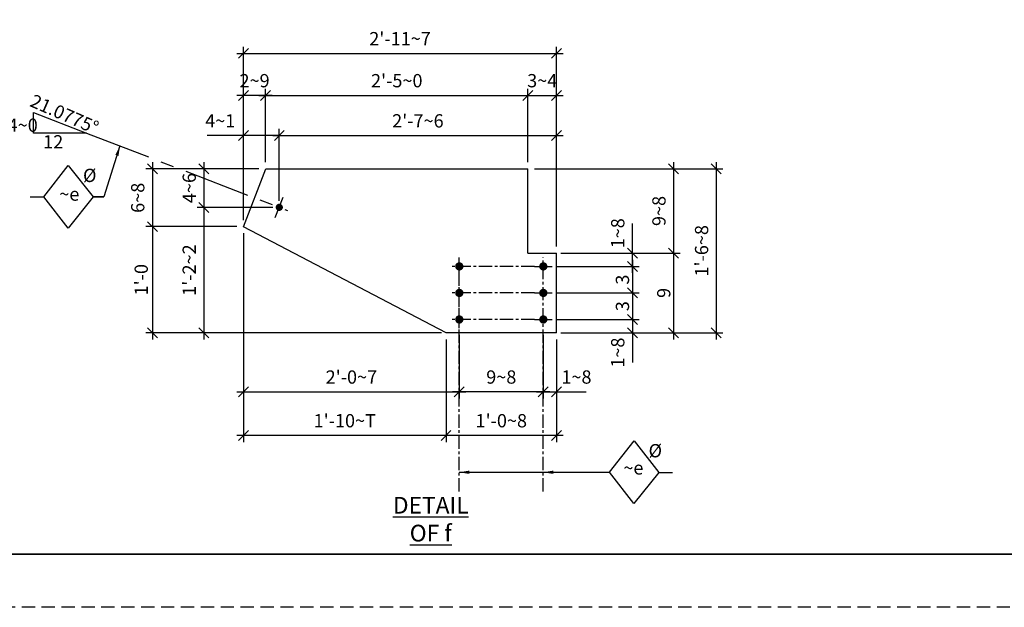
# Model space of a CAD drawing. Units: inches. Extents: x 0 to 432, y 0 to 288.
# Drawn here: x 199 to 310, y 0 to 66 of the extents above; entities that cross this region are included whole.
import ezdxf

# ---------------------------------------------------------------- set-up
doc = ezdxf.new("R2010")
doc.units = ezdxf.units.IN
doc.header["$LTSCALE"] = 6
doc.header["$MEASUREMENT"] = 0
doc.linetypes.add('CENTER', pattern=[2, 1.25, -0.25, 0.25, -0.25])
doc.linetypes.add('HIDDEN', pattern=[0.375, 0.25, -0.125])
for name, color, linetype in [('BORDERLINE', 3, 'Continuous'), ('DIM', 1, 'Continuous'), ('HOLES', 2, 'Continuous'), ('PLATES', 2, 'Continuous'), ('Secondary', 5, 'CENTER'), ('TEXT', 2, 'Continuous'), ('TEXTL', 3, 'Continuous')]:
    doc.layers.add(name, color=color, linetype=linetype)
doc.styles.add('ROMANLES', font='dim.shx', dxfattribs={"width": 0.8, "bigfont": 'dtl-big.shx'})
doc.dimstyles.new('STD12', dxfattribs={"dimscale": 12, "dimtxt": 0.125, "dimasz": 0.09375, "dimexe": 0.0625, "dimexo": 0.0625, "dimgap": 0.03125, "dimtad": 1, "dimdec": 4, "dimzin": 3, "dimdsep": 46, "dimlunit": 4, "dimtxsty": 'ROMANLES', "dimblk": 'OBLIQUE', "dimcen": 0.0625, "dimdle": 0.0625, "dimclrd": 256, "dimclre": 256, "dimclrt": 3, "dimadec": 4, "dimazin": 0, "dimtfac": 0.65, "dimtdec": 4, "dimtmove": 0, "dimatfit": 3, "dimfxl": 0, "dimtolj": 1, "dimtzin": 0, "dimarcsym": 0})

# ---------------------------------------------------------------- blocks, each defined once
blk = doc.blocks.new('_Oblique')
at = {"layer": 'DIM', "color": 0, "lineweight": -2}
blk.add_line((-0.5, -0.5), (0.5, 0.5), dxfattribs=at)
blk = doc.blocks.new('*D3')
at = {"layer": 'Defpoints', "color": 0, "ltscale": 0.2}
for p in [(258.98, 40.04), (267.81, 40.04), (258.48, 38.54)]:
    blk.add_point(p, dxfattribs=at)
at = {"layer": 'DIM', "lineweight": -2, "ltscale": 0.2}
for p, q in [((267.81, 40.04), (267.81, 43.4)), ((259.73, 40.04), (268.56, 40.04)), ((267.81, 37.79), (267.81, 40.04)), ((259.23, 38.54), (268.56, 38.54))]:
    blk.add_line(p, q, dxfattribs=at)
at = {"layer": 'DIM', "lineweight": -2, "ltscale": 0.2, "xscale": 1.125, "yscale": 1.125, "zscale": 1.125}
for p, rotation in [((267.81, 40.04), 90), ((267.81, 38.54), 270)]:
    blk.add_blockref('_Oblique', p, dxfattribs=dict(at, rotation=rotation))
at = {"layer": 'DIM', "color": 3, "ltscale": 0.2, "insert": (266.15, 42.28), "char_height": 1.5, "attachment_point": 5, "rotation": 90, "style": 'ROMANLES'}
blk.add_mtext('\\A1;1~8', dxfattribs=at)
blk = doc.blocks.new('*D4')
at = {"layer": 'Defpoints', "color": 0, "ltscale": 0.2}
for p in [(258.48, 38.54), (258.48, 35.54), (267.81, 35.54)]:
    blk.add_point(p, dxfattribs=at)
at = {"layer": 'DIM', "lineweight": -2, "ltscale": 0.2}
for p, q in [((267.81, 39.29), (267.81, 34.79)), ((259.23, 38.54), (268.56, 38.54)), ((259.23, 35.54), (268.56, 35.54))]:
    blk.add_line(p, q, dxfattribs=at)
at = {"layer": 'DIM', "lineweight": -2, "ltscale": 0.2, "xscale": 1.125, "yscale": 1.125, "zscale": 1.125}
for p, rotation in [((267.81, 38.54), 90), ((267.81, 35.54), 270)]:
    blk.add_blockref('_Oblique', p, dxfattribs=dict(at, rotation=rotation))
at = {"layer": 'DIM', "color": 3, "ltscale": 0.2, "insert": (266.68, 37.04), "char_height": 1.5, "attachment_point": 5, "rotation": 90, "style": 'ROMANLES'}
blk.add_mtext('\\A1;3', dxfattribs=at)
blk = doc.blocks.new('*D5')
at = {"layer": 'Defpoints', "color": 0, "ltscale": 0.2}
for p in [(258.48, 35.54), (258.48, 32.54), (267.81, 32.54)]:
    blk.add_point(p, dxfattribs=at)
at = {"layer": 'DIM', "lineweight": -2, "ltscale": 0.2}
for p, q in [((267.81, 36.29), (267.81, 31.79)), ((259.23, 35.54), (268.56, 35.54)), ((259.23, 32.54), (268.56, 32.54))]:
    blk.add_line(p, q, dxfattribs=at)
at = {"layer": 'DIM', "lineweight": -2, "ltscale": 0.2, "xscale": 1.125, "yscale": 1.125, "zscale": 1.125}
for p, rotation in [((267.81, 35.54), 90), ((267.81, 32.54), 270)]:
    blk.add_blockref('_Oblique', p, dxfattribs=dict(at, rotation=rotation))
at = {"layer": 'DIM', "color": 3, "ltscale": 0.2, "insert": (266.68, 34.04), "char_height": 1.5, "attachment_point": 5, "rotation": 90, "style": 'ROMANLES'}
blk.add_mtext('\\A1;3', dxfattribs=at)
blk = doc.blocks.new('*D6')
at = {"layer": 'Defpoints', "color": 0, "ltscale": 0.2}
for p in [(255.98, 57.86), (226.33, 49.56), (255.98, 49.56)]:
    blk.add_point(p, dxfattribs=at)
at = {"layer": 'DIM', "lineweight": -2, "ltscale": 0.2}
for p, q in [((226.33, 50.31), (226.33, 58.61)), ((255.98, 50.31), (255.98, 58.61)), ((225.58, 57.86), (256.73, 57.86))]:
    blk.add_line(p, q, dxfattribs=at)
at = {"layer": 'DIM', "lineweight": -2, "ltscale": 0.2, "xscale": 1.125, "yscale": 1.125, "zscale": 1.125, "rotation": 180}
blk.add_blockref('_Oblique', (226.33, 57.86), dxfattribs=at)
at = {"layer": 'DIM', "lineweight": -2, "ltscale": 0.2, "xscale": 1.125, "yscale": 1.125, "zscale": 1.125}
blk.add_blockref('_Oblique', (255.98, 57.86), dxfattribs=at)
at = {"layer": 'DIM', "color": 3, "ltscale": 0.2, "insert": (241.16, 59.53), "char_height": 1.5, "attachment_point": 5, "style": 'ROMANLES'}
blk.add_mtext("\\A1;2'-5~0", dxfattribs=at)
blk = doc.blocks.new('*D7')
at = {"layer": 'Defpoints', "color": 0, "ltscale": 0.2}
for p in [(257.73, 31.54), (259.23, 31.04), (259.23, 24.37)]:
    blk.add_point(p, dxfattribs=at)
at = {"layer": 'DIM', "lineweight": -2, "ltscale": 0.2}
for p, q in [((257.73, 30.79), (257.73, 23.62)), ((259.23, 30.29), (259.23, 23.62)), ((256.98, 24.37), (259.23, 24.37)), ((259.23, 24.37), (262.59, 24.37))]:
    blk.add_line(p, q, dxfattribs=at)
at = {"layer": 'DIM', "lineweight": -2, "ltscale": 0.2, "xscale": 1.125, "yscale": 1.125, "zscale": 1.125, "rotation": 180}
blk.add_blockref('_Oblique', (257.73, 24.37), dxfattribs=at)
at = {"layer": 'DIM', "lineweight": -2, "ltscale": 0.2, "xscale": 1.125, "yscale": 1.125, "zscale": 1.125}
blk.add_blockref('_Oblique', (259.23, 24.37), dxfattribs=at)
at = {"layer": 'DIM', "color": 3, "ltscale": 0.2, "insert": (261.48, 26.03), "char_height": 1.5, "attachment_point": 5, "style": 'ROMANLES'}
blk.add_mtext('\\A1;1~8', dxfattribs=at)
blk = doc.blocks.new('*D8')
at = {"layer": 'Defpoints', "color": 0, "ltscale": 0.2}
for p in [(248.23, 31.54), (257.73, 30.79), (248.23, 24.37)]:
    blk.add_point(p, dxfattribs=at)
at = {"layer": 'DIM', "lineweight": -2, "ltscale": 0.2}
for p, q in [((248.23, 30.79), (248.23, 23.62)), ((257.73, 30.04), (257.73, 23.62)), ((258.48, 24.37), (247.48, 24.37))]:
    blk.add_line(p, q, dxfattribs=at)
at = {"layer": 'DIM', "lineweight": -2, "ltscale": 0.2, "xscale": 1.125, "yscale": 1.125, "zscale": 1.125, "rotation": 180}
blk.add_blockref('_Oblique', (248.23, 24.37), dxfattribs=at)
at = {"layer": 'DIM', "lineweight": -2, "ltscale": 0.2, "xscale": 1.125, "yscale": 1.125, "zscale": 1.125}
blk.add_blockref('_Oblique', (257.73, 24.37), dxfattribs=at)
at = {"layer": 'DIM', "color": 3, "ltscale": 0.2, "insert": (252.98, 26.03), "char_height": 1.5, "attachment_point": 5, "style": 'ROMANLES'}
blk.add_mtext('\\A1;9~8', dxfattribs=at)
blk = doc.blocks.new('*D120')
at = {"layer": 'Defpoints', "color": 0, "ltscale": 0.2}
for p in [(258.48, 32.54), (258.98, 31.04), (267.81, 31.04)]:
    blk.add_point(p, dxfattribs=at)
at = {"layer": 'DIM', "lineweight": -2, "ltscale": 0.2}
for p, q in [((259.23, 32.54), (268.56, 32.54)), ((267.81, 33.29), (267.81, 31.04)), ((259.73, 31.04), (268.56, 31.04)), ((267.81, 31.04), (267.81, 27.68))]:
    blk.add_line(p, q, dxfattribs=at)
at = {"layer": 'DIM', "lineweight": -2, "ltscale": 0.2, "xscale": 1.125, "yscale": 1.125, "zscale": 1.125}
for p, rotation in [((267.81, 32.54), 90), ((267.81, 31.04), 270)]:
    blk.add_blockref('_Oblique', p, dxfattribs=dict(at, rotation=rotation))
at = {"layer": 'DIM', "color": 3, "ltscale": 0.2, "insert": (266.15, 28.79), "char_height": 1.5, "attachment_point": 5, "rotation": 90, "style": 'ROMANLES'}
blk.add_mtext('\\A1;1~8', dxfattribs=at)
blk = doc.blocks.new('*D121')
at = {"layer": 'Defpoints', "color": 0, "ltscale": 0.2}
for p in [(255.98, 49.56), (258.98, 40.04), (272.47, 40.04)]:
    blk.add_point(p, dxfattribs=at)
at = {"layer": 'DIM', "lineweight": -2, "ltscale": 0.2}
for p, q in [((272.47, 50.31), (272.47, 39.29)), ((256.73, 49.56), (273.22, 49.56)), ((259.73, 40.04), (273.22, 40.04))]:
    blk.add_line(p, q, dxfattribs=at)
at = {"layer": 'DIM', "lineweight": -2, "ltscale": 0.2, "xscale": 1.125, "yscale": 1.125, "zscale": 1.125}
for p, rotation in [((272.47, 49.56), 90), ((272.47, 40.04), 270)]:
    blk.add_blockref('_Oblique', p, dxfattribs=dict(at, rotation=rotation))
at = {"layer": 'DIM', "color": 3, "ltscale": 0.2, "insert": (270.81, 44.8), "char_height": 1.5, "attachment_point": 5, "rotation": 90, "style": 'ROMANLES'}
blk.add_mtext('\\A1;9~8', dxfattribs=at)
blk = doc.blocks.new('*D122')
at = {"layer": 'Defpoints', "color": 0, "ltscale": 0.2}
for p in [(258.98, 40.04), (258.98, 31.04), (272.47, 31.04)]:
    blk.add_point(p, dxfattribs=at)
at = {"layer": 'DIM', "lineweight": -2, "ltscale": 0.2}
for p, q in [((272.47, 40.79), (272.47, 30.29)), ((259.73, 40.04), (273.22, 40.04)), ((259.73, 31.04), (273.22, 31.04))]:
    blk.add_line(p, q, dxfattribs=at)
at = {"layer": 'DIM', "lineweight": -2, "ltscale": 0.2, "xscale": 1.125, "yscale": 1.125, "zscale": 1.125}
for p, rotation in [((272.47, 40.04), 90), ((272.47, 31.04), 270)]:
    blk.add_blockref('_Oblique', p, dxfattribs=dict(at, rotation=rotation))
at = {"layer": 'DIM', "color": 3, "ltscale": 0.2, "insert": (271.35, 35.54), "char_height": 1.5, "attachment_point": 5, "rotation": 90, "style": 'ROMANLES'}
blk.add_mtext('\\A1;9', dxfattribs=at)
blk = doc.blocks.new('*D123')
at = {"layer": 'Defpoints', "color": 0, "ltscale": 0.2}
for p in [(246.73, 31.04), (259.23, 31.04), (246.73, 19.43)]:
    blk.add_point(p, dxfattribs=at)
at = {"layer": 'DIM', "lineweight": -2, "ltscale": 0.2}
for p, q in [((246.73, 30.29), (246.73, 18.68)), ((259.23, 30.29), (259.23, 18.68)), ((259.98, 19.43), (245.98, 19.43))]:
    blk.add_line(p, q, dxfattribs=at)
at = {"layer": 'DIM', "lineweight": -2, "ltscale": 0.2, "xscale": 1.125, "yscale": 1.125, "zscale": 1.125, "rotation": 180}
blk.add_blockref('_Oblique', (246.73, 19.43), dxfattribs=at)
at = {"layer": 'DIM', "lineweight": -2, "ltscale": 0.2, "xscale": 1.125, "yscale": 1.125, "zscale": 1.125}
blk.add_blockref('_Oblique', (259.23, 19.43), dxfattribs=at)
at = {"layer": 'DIM', "color": 3, "ltscale": 0.2, "insert": (252.98, 21.09), "char_height": 1.5, "attachment_point": 5, "style": 'ROMANLES'}
blk.add_mtext("\\A1;1'-0~8", dxfattribs=at)
blk = doc.blocks.new('*D124')
at = {"layer": 'Defpoints', "color": 0, "ltscale": 0.2}
for p in [(223.82, 43.03), (246.73, 31.04), (223.82, 19.43)]:
    blk.add_point(p, dxfattribs=at)
at = {"layer": 'DIM', "lineweight": -2, "ltscale": 0.2}
for p, q in [((223.82, 42.28), (223.82, 18.68)), ((246.73, 30.29), (246.73, 18.68)), ((247.48, 19.43), (223.07, 19.43))]:
    blk.add_line(p, q, dxfattribs=at)
at = {"layer": 'DIM', "lineweight": -2, "ltscale": 0.2, "xscale": 1.125, "yscale": 1.125, "zscale": 1.125, "rotation": 180}
blk.add_blockref('_Oblique', (223.82, 19.43), dxfattribs=at)
at = {"layer": 'DIM', "lineweight": -2, "ltscale": 0.2, "xscale": 1.125, "yscale": 1.125, "zscale": 1.125}
blk.add_blockref('_Oblique', (246.73, 19.43), dxfattribs=at)
at = {"layer": 'DIM', "color": 3, "ltscale": 0.2, "insert": (235.28, 21.09), "char_height": 1.5, "attachment_point": 5, "style": 'ROMANLES'}
blk.add_mtext("\\A1;1'-10~T", dxfattribs=at)
blk = doc.blocks.new('*D125')
at = {"layer": 'Defpoints', "color": 0, "ltscale": 0.2}
for p in [(227.88, 53.33), (227.88, 45.21), (223.82, 43.03)]:
    blk.add_point(p, dxfattribs=at)
at = {"layer": 'DIM', "lineweight": -2, "ltscale": 0.2}
for p, q in [((223.82, 43.78), (223.82, 54.08)), ((227.88, 45.96), (227.88, 54.08)), ((223.82, 53.33), (219.71, 53.33)), ((227.88, 53.33), (223.07, 53.33))]:
    blk.add_line(p, q, dxfattribs=at)
at = {"layer": 'DIM', "lineweight": -2, "ltscale": 0.2, "xscale": 1.125, "yscale": 1.125, "zscale": 1.125, "rotation": 180}
blk.add_blockref('_Oblique', (223.82, 53.33), dxfattribs=at)
at = {"layer": 'DIM', "lineweight": -2, "ltscale": 0.2, "xscale": 1.125, "yscale": 1.125, "zscale": 1.125}
blk.add_blockref('_Oblique', (227.88, 53.33), dxfattribs=at)
at = {"layer": 'DIM', "color": 3, "ltscale": 0.2, "insert": (221.2, 54.99), "char_height": 1.5, "attachment_point": 5, "style": 'ROMANLES'}
blk.add_mtext('\\A1;4~1', dxfattribs=at)
blk = doc.blocks.new('*D126')
at = {"layer": 'Defpoints', "color": 0, "ltscale": 0.2}
for p in [(226.33, 49.56), (219.35, 45.21), (227.88, 45.21)]:
    blk.add_point(p, dxfattribs=at)
at = {"layer": 'DIM', "lineweight": -2, "ltscale": 0.2}
for p, q in [((219.35, 50.31), (219.35, 44.46)), ((225.58, 49.56), (218.6, 49.56)), ((227.13, 45.21), (218.6, 45.21))]:
    blk.add_line(p, q, dxfattribs=at)
at = {"layer": 'DIM', "lineweight": -2, "ltscale": 0.2, "xscale": 1.125, "yscale": 1.125, "zscale": 1.125}
for p, rotation in [((219.35, 49.56), 90), ((219.35, 45.21), 270)]:
    blk.add_blockref('_Oblique', p, dxfattribs=dict(at, rotation=rotation))
at = {"layer": 'DIM', "color": 3, "ltscale": 0.2, "insert": (217.69, 47.39), "char_height": 1.5, "attachment_point": 5, "rotation": 90, "style": 'ROMANLES'}
blk.add_mtext('\\A1;4~6', dxfattribs=at)
blk = doc.blocks.new('*D127')
at = {"layer": 'Defpoints', "color": 0, "ltscale": 0.2}
for p in [(226.33, 49.56), (213.53, 43.03), (223.82, 43.03)]:
    blk.add_point(p, dxfattribs=at)
at = {"layer": 'DIM', "lineweight": -2, "ltscale": 0.2}
for p, q in [((213.53, 50.31), (213.53, 42.28)), ((225.58, 49.56), (212.78, 49.56)), ((223.07, 43.03), (212.78, 43.03))]:
    blk.add_line(p, q, dxfattribs=at)
at = {"layer": 'DIM', "lineweight": -2, "ltscale": 0.2, "xscale": 1.125, "yscale": 1.125, "zscale": 1.125}
for p, rotation in [((213.53, 49.56), 90), ((213.53, 43.03), 270)]:
    blk.add_blockref('_Oblique', p, dxfattribs=dict(at, rotation=rotation))
at = {"layer": 'DIM', "color": 3, "ltscale": 0.2, "insert": (211.87, 46.29), "char_height": 1.5, "attachment_point": 5, "rotation": 90, "style": 'ROMANLES'}
blk.add_mtext('\\A1;6~8', dxfattribs=at)
blk = doc.blocks.new('*D128')
at = {"layer": 'Defpoints', "color": 0, "ltscale": 0.2}
for p in [(223.82, 43.03), (213.53, 31.04), (246.98, 31.04)]:
    blk.add_point(p, dxfattribs=at)
at = {"layer": 'DIM', "lineweight": -2, "ltscale": 0.2}
for p, q in [((213.53, 43.78), (213.53, 30.29)), ((223.07, 43.03), (212.78, 43.03)), ((246.23, 31.04), (212.78, 31.04))]:
    blk.add_line(p, q, dxfattribs=at)
at = {"layer": 'DIM', "lineweight": -2, "ltscale": 0.2, "xscale": 1.125, "yscale": 1.125, "zscale": 1.125}
for p, rotation in [((213.53, 43.03), 90), ((213.53, 31.04), 270)]:
    blk.add_blockref('_Oblique', p, dxfattribs=dict(at, rotation=rotation))
at = {"layer": 'DIM', "color": 3, "ltscale": 0.2, "insert": (212.26, 37.03), "char_height": 1.5, "attachment_point": 5, "rotation": 90, "style": 'ROMANLES'}
blk.add_mtext("\\A1;1'-0", dxfattribs=at)
blk = doc.blocks.new('*D129')
at = {"layer": 'Defpoints', "color": 0, "ltscale": 0.2}
for p in [(259.23, 57.86), (255.98, 49.56), (259.23, 40.04)]:
    blk.add_point(p, dxfattribs=at)
at = {"layer": 'DIM', "lineweight": -2, "ltscale": 0.2}
for p, q in [((255.98, 50.31), (255.98, 58.61)), ((259.23, 40.79), (259.23, 58.61)), ((255.23, 57.86), (259.98, 57.86))]:
    blk.add_line(p, q, dxfattribs=at)
at = {"layer": 'DIM', "lineweight": -2, "ltscale": 0.2, "xscale": 1.125, "yscale": 1.125, "zscale": 1.125, "rotation": 180}
blk.add_blockref('_Oblique', (255.98, 57.86), dxfattribs=at)
at = {"layer": 'DIM', "lineweight": -2, "ltscale": 0.2, "xscale": 1.125, "yscale": 1.125, "zscale": 1.125}
blk.add_blockref('_Oblique', (259.23, 57.86), dxfattribs=at)
at = {"layer": 'DIM', "color": 3, "ltscale": 0.2, "insert": (257.61, 59.53), "char_height": 1.5, "attachment_point": 5, "style": 'ROMANLES'}
blk.add_mtext('\\A1;3~4', dxfattribs=at)
blk = doc.blocks.new('*D130')
at = {"layer": 'Defpoints', "color": 0, "ltscale": 0.2}
for p in [(223.82, 57.86), (226.33, 49.56), (223.82, 43.03)]:
    blk.add_point(p, dxfattribs=at)
at = {"layer": 'DIM', "lineweight": -2, "ltscale": 0.2}
for p, q in [((223.82, 43.78), (223.82, 58.61)), ((226.33, 50.31), (226.33, 58.61)), ((227.08, 57.86), (223.07, 57.86))]:
    blk.add_line(p, q, dxfattribs=at)
at = {"layer": 'DIM', "lineweight": -2, "ltscale": 0.2, "xscale": 1.125, "yscale": 1.125, "zscale": 1.125, "rotation": 180}
blk.add_blockref('_Oblique', (223.82, 57.86), dxfattribs=at)
at = {"layer": 'DIM', "lineweight": -2, "ltscale": 0.2, "xscale": 1.125, "yscale": 1.125, "zscale": 1.125}
blk.add_blockref('_Oblique', (226.33, 57.86), dxfattribs=at)
at = {"layer": 'DIM', "color": 3, "ltscale": 0.2, "insert": (225.08, 59.53), "char_height": 1.5, "attachment_point": 5, "style": 'ROMANLES'}
blk.add_mtext('\\A1;2~9', dxfattribs=at)
blk = doc.blocks.new('*D131')
at = {"layer": 'Defpoints', "color": 0, "ltscale": 0.2}
for p in [(259.23, 62.62), (223.82, 43.03), (259.23, 40.04)]:
    blk.add_point(p, dxfattribs=at)
at = {"layer": 'DIM', "lineweight": -2, "ltscale": 0.2}
for p, q in [((223.07, 62.62), (259.98, 62.62)), ((223.82, 43.78), (223.82, 63.37)), ((259.23, 40.79), (259.23, 63.37))]:
    blk.add_line(p, q, dxfattribs=at)
at = {"layer": 'DIM', "lineweight": -2, "ltscale": 0.2, "xscale": 1.125, "yscale": 1.125, "zscale": 1.125, "rotation": 180}
blk.add_blockref('_Oblique', (223.82, 62.62), dxfattribs=at)
at = {"layer": 'DIM', "lineweight": -2, "ltscale": 0.2, "xscale": 1.125, "yscale": 1.125, "zscale": 1.125}
blk.add_blockref('_Oblique', (259.23, 62.62), dxfattribs=at)
at = {"layer": 'DIM', "color": 3, "ltscale": 0.2, "insert": (241.53, 64.28), "char_height": 1.5, "attachment_point": 5, "style": 'ROMANLES'}
blk.add_mtext("\\A1;2'-11~7", dxfattribs=at)
blk = doc.blocks.new('*D132')
at = {"layer": 'Defpoints', "color": 0, "ltscale": 0.2}
for p in [(264.62, 49.56), (267, 31.04), (277.29, 31.04)]:
    blk.add_point(p, dxfattribs=at)
at = {"layer": 'DIM', "lineweight": -2, "ltscale": 0.2}
for p, q in [((277.29, 50.31), (277.29, 30.29)), ((265.37, 49.56), (278.04, 49.56)), ((267.75, 31.04), (278.04, 31.04))]:
    blk.add_line(p, q, dxfattribs=at)
at = {"layer": 'DIM', "lineweight": -2, "ltscale": 0.2, "xscale": 1.125, "yscale": 1.125, "zscale": 1.125}
for p, rotation in [((277.29, 49.56), 90), ((277.29, 31.04), 270)]:
    blk.add_blockref('_Oblique', p, dxfattribs=dict(at, rotation=rotation))
at = {"layer": 'DIM', "color": 3, "ltscale": 0.2, "insert": (275.63, 40.3), "char_height": 1.5, "attachment_point": 5, "rotation": 90, "style": 'ROMANLES'}
blk.add_mtext("\\A1;1'-6~8", dxfattribs=at)
blk = doc.blocks.new('*D207')
at = {"layer": 'Defpoints', "color": 0, "ltscale": 0.2}
for p in [(227.88, 45.21), (219.35, 31.04), (246.73, 31.04)]:
    blk.add_point(p, dxfattribs=at)
at = {"layer": 'DIM', "lineweight": -2, "ltscale": 0.2}
for p, q in [((219.35, 45.96), (219.35, 30.29)), ((227.13, 45.21), (218.6, 45.21)), ((245.98, 31.04), (218.6, 31.04))]:
    blk.add_line(p, q, dxfattribs=at)
at = {"layer": 'DIM', "lineweight": -2, "ltscale": 0.2, "xscale": 1.125, "yscale": 1.125, "zscale": 1.125}
for p, rotation in [((219.35, 45.21), 90), ((219.35, 31.04), 270)]:
    blk.add_blockref('_Oblique', p, dxfattribs=dict(at, rotation=rotation))
at = {"layer": 'DIM', "color": 3, "ltscale": 0.2, "insert": (217.69, 38.12), "char_height": 1.5, "attachment_point": 5, "rotation": 90, "style": 'ROMANLES'}
blk.add_mtext("\\A1;1'-2~2", dxfattribs=at)
blk = doc.blocks.new('*D208')
at = {"layer": 'Defpoints', "color": 0, "ltscale": 0.2}
for p in [(223.82, 43.03), (248.23, 31.54), (248.23, 24.37)]:
    blk.add_point(p, dxfattribs=at)
at = {"layer": 'DIM', "lineweight": -2, "ltscale": 0.2}
for p, q in [((223.82, 42.28), (223.82, 23.62)), ((248.23, 30.79), (248.23, 23.62)), ((223.07, 24.37), (248.98, 24.37))]:
    blk.add_line(p, q, dxfattribs=at)
at = {"layer": 'DIM', "lineweight": -2, "ltscale": 0.2, "xscale": 1.125, "yscale": 1.125, "zscale": 1.125, "rotation": 180}
blk.add_blockref('_Oblique', (223.82, 24.37), dxfattribs=at)
at = {"layer": 'DIM', "lineweight": -2, "ltscale": 0.2, "xscale": 1.125, "yscale": 1.125, "zscale": 1.125}
blk.add_blockref('_Oblique', (248.23, 24.37), dxfattribs=at)
at = {"layer": 'DIM', "color": 3, "ltscale": 0.2, "insert": (236.03, 26.03), "char_height": 1.5, "attachment_point": 5, "style": 'ROMANLES'}
blk.add_mtext("\\A1;2'-0~7", dxfattribs=at)
blk = doc.blocks.new('*D209')
at = {"layer": 'Defpoints', "color": 0, "ltscale": 0.2}
for p in [(259.23, 53.33), (227.88, 45.21), (259.23, 40.04)]:
    blk.add_point(p, dxfattribs=at)
at = {"layer": 'DIM', "lineweight": -2, "ltscale": 0.2}
for p, q in [((227.88, 45.96), (227.88, 54.08)), ((259.23, 40.79), (259.23, 54.08)), ((227.13, 53.33), (259.98, 53.33))]:
    blk.add_line(p, q, dxfattribs=at)
at = {"layer": 'DIM', "lineweight": -2, "ltscale": 0.2, "xscale": 1.125, "yscale": 1.125, "zscale": 1.125, "rotation": 180}
blk.add_blockref('_Oblique', (227.88, 53.33), dxfattribs=at)
at = {"layer": 'DIM', "lineweight": -2, "ltscale": 0.2, "xscale": 1.125, "yscale": 1.125, "zscale": 1.125}
blk.add_blockref('_Oblique', (259.23, 53.33), dxfattribs=at)
at = {"layer": 'DIM', "color": 3, "ltscale": 0.2, "insert": (243.55, 54.99), "char_height": 1.5, "attachment_point": 5, "style": 'ROMANLES'}
blk.add_mtext("\\A1;2'-7~6", dxfattribs=at)

msp = doc.modelspace()

# ---------------------------------------------------------------- linework, layer by layer
at = {"layer": 'BORDERLINE', "linetype": 'HIDDEN'}
msp.add_lwpolyline([(0, 288), (432, 288), (432, 0), (0, 0)], close=True, dxfattribs=at)
at = {"layer": 'BORDERLINE', "const_width": 0.1875}
msp.add_lwpolyline([(15, 6), (15, 282), (426, 282), (426, 6)], close=True, dxfattribs=at)
at = {"layer": 'DIM', "ltscale": 0.2}
for p, q in [((200.09185, 53.60858), (200.09185, 55.92108)), ((200.09185, 55.92108), (206.09185, 53.60858)), ((206.09185, 53.60858), (200.09185, 53.60858)), ((206.81412, 46.38545), (208.02736, 46.38545))]:
    msp.add_line(p, q, dxfattribs=at)
at = {"layer": 'DIM'}
for p, q in [((199.71906, 46.38545), (201.25938, 46.38545)), ((270.79297, 15.23521), (272.33329, 15.23521))]:
    msp.add_line(p, q, dxfattribs=at)
for points in [[(204.01388, 42.85997), (201.25938, 46.38545), (204.01388, 49.94032), (206.81412, 46.38545), (204.01388, 42.85997)], [(267.96982, 11.73881), (265.21532, 15.26429), (267.99278, 18.81916), (270.79297, 15.23521), (267.96982, 11.73881)]]:
    msp.add_lwpolyline(points, close=True, dxfattribs=at)
at = {"layer": 'HOLES'}
for points, const_width in [([(227.67243, 45.21278, 1), (228.07868, 45.21278, 1)], 0.40625), ([(248.46782, 38.53578, -1), (247.99907, 38.53578, -1)], 0.46875), ([(257.49907, 38.53578, 1), (257.96782, 38.53578, 1)], 0.46875), ([(248.46782, 35.53578, -1), (247.99907, 35.53578, -1)], 0.46875), ([(257.49907, 35.53578, 1), (257.96782, 35.53578, 1)], 0.46875), ([(248.46782, 32.53578, -1), (247.99907, 32.53578, -1)], 0.46875), ([(257.49907, 32.53578, 1), (257.96782, 32.53578, 1)], 0.46875)]:
    msp.add_lwpolyline(points, format="xyb", close=True, dxfattribs=dict(at, const_width=const_width))
at = {"layer": 'PLATES'}
for p, q in [((223.81757, 43.02583), (226.33498, 49.5575)), ((226.33498, 49.5575), (255.98344, 49.5575)), ((255.98344, 40.03578), (255.98344, 49.5575)), ((246.73344, 31.03578), (223.81757, 43.02583)), ((255.98344, 40.03578), (259.23344, 40.03578)), ((259.23344, 31.03578), (259.23344, 40.03578)), ((259.23344, 31.03578), (246.73344, 31.03578))]:
    msp.add_line(p, q, dxfattribs=at)
at = {"layer": 'Secondary'}
for p, q in [((206.09185, 53.60858), (228.80865, 44.85315)), ((227.42602, 44.04641), (228.3251, 46.37914)), ((256.73344, 38.53578), (258.73344, 38.53578)), ((256.73344, 35.53578), (258.73344, 35.53578)), ((256.73344, 32.53578), (258.73344, 32.53578))]:
    msp.add_line(p, q, dxfattribs=at)
at = {"layer": 'Secondary', "linetype": 'CENTER', "ltscale": 0.2}
for p, q in [((248.23344, 31.53578), (248.23344, 39.53578)), ((248.23344, 31.53578), (248.23344, 39.53578)), ((248.23344, 31.53578), (248.23344, 39.53578)), ((248.23344, 13.10483), (248.23344, 39.53578)), ((248.23344, 13.10483), (248.23344, 39.53578)), ((248.23344, 13.10483), (248.23344, 39.53578)), ((257.73344, 13.10483), (257.73344, 39.53578)), ((257.73344, 13.10483), (257.73344, 39.53578)), ((257.73344, 13.10483), (257.73344, 39.53578)), ((256.73344, 38.53578), (247.23344, 38.53578)), ((256.73344, 35.53578), (247.23344, 35.53578)), ((256.73344, 32.53578), (247.23344, 32.53578))]:
    msp.add_line(p, q, dxfattribs=at)

# ---------------------------------------------------------------- texts
at = {"layer": 'DIM', "color": 3, "ltscale": 0.2, "insert": (203.59025, 55.73778), "char_height": 1.5, "attachment_point": 5, "rotation": 336.3427929, "style": 'ROMANLES'}
msp.add_mtext('\\A1;21.0775°', dxfattribs=at)
at = {"layer": 'DIM', "color": 3, "ltscale": 0.2, "char_height": 1.5, "attachment_point": 5, "style": 'ROMANLES'}
for s, insert in [('\\A1;4~0', (198.85772, 54.49999)), ('12', (202.30836, 52.42439))]:
    msp.add_mtext(s, dxfattribs=dict(at, insert=insert))
at = {"layer": 'DIM', "color": 3, "insert": (267.91685, 15.56518), "char_height": 1.5, "attachment_point": 5, "style": 'ROMANLES'}
msp.add_mtext('~e', dxfattribs=at)
at = {"layer": 'TEXT', "insert": (245.00211, 9.9613), "char_height": 1.8897636, "attachment_point": 5, "style": 'ROMANLES'}
msp.add_mtext('{\\LDETAIL OF f}', dxfattribs=at)
at = {"layer": 'TEXTL', "char_height": 1.5, "attachment_point": 5, "style": 'ROMANLES'}
for s, insert in [('%%c', (206.44028, 48.62933)), ('~e', (204.12943, 46.51464)), ('%%c', (270.39622, 17.50817))]:
    msp.add_mtext(s, dxfattribs=dict(at, insert=insert))

# ---------------------------------------------------------------- dimensions: what is measured, and where the dimension line sits
at = {"layer": 'DIM', "ltscale": 0.2}
for base, p1, p2, text, picture, middle in [((259.23344, 62.61861), (223.81757, 43.02583), (259.23344, 40.03578), "2'-11~7", '*D131', (241.52551, 64.28111)), ((255.98344, 57.86451), (226.33498, 49.5575), (255.98344, 49.5575), "2'-5~0", '*D6', (241.15921, 59.52701)), ((259.23344, 57.86451), (255.98344, 49.5575), (259.23344, 40.03578), '3~4', '*D129', (257.60844, 59.52701)), ((259.23344, 53.32934), (227.87556, 45.21278), (259.23344, 40.03578), "2'-7~6", '*D209', (243.5545, 54.99184)), ((248.23344, 24.36593), (223.81757, 43.02583), (248.23344, 31.53578), "2'-0~7", '*D208', (236.02551, 26.02843)), ((248.23344, 24.36593), (257.73344, 30.78578), (248.23344, 31.53578), '9~8', '*D8', (252.98344, 26.02843)), ((259.23344, 24.36593), (257.73344, 31.53578), (259.23344, 31.03578), '1~8', '*D7', (261.4763, 26.02843)), ((246.73344, 19.43016), (259.23344, 31.03578), (246.73344, 31.03578), "1'-0~8", '*D123', (252.98344, 21.09266))]:
    dim = msp.add_linear_dim(base=base, p1=p1, p2=p2, text=text, dimstyle='STD12', dxfattribs=at)
    dim.commit()
    dim.dimension.update_dxf_attribs({"geometry": picture, "text_midpoint": middle})
for base, p1, p2, text, picture, middle in [((223.81757, 57.86451), (226.33498, 49.5575), (223.81757, 43.02583), '2~9', '*D130', (225.07627, 57.86451)), ((227.87556, 53.32934), (223.81757, 43.02583), (227.87556, 45.21278), '4~1', '*D125', (221.20328, 53.32934))]:
    dim = msp.add_linear_dim(base=base, p1=p1, p2=p2, text=text, dimstyle='STD12', dxfattribs=at)
    dim.commit()
    dim.dimension.update_dxf_attribs({"geometry": picture, "text_midpoint": middle, "dimtype": 160})
for base, p1, p2, text, picture, middle in [((213.52817, 43.02583), (226.33498, 49.5575), (223.81757, 43.02583), '6~8', '*D127', (211.86567, 46.29167)), ((219.35251, 45.21278), (226.33498, 49.5575), (227.87556, 45.21278), '4~6', '*D126', (217.69001, 47.38514)), ((272.47439, 40.03578), (255.98344, 49.5575), (258.98344, 40.03578), '9~8', '*D121', (270.81189, 44.79664)), ((277.28932, 31.03578), (264.61855, 49.5575), (266.99902, 31.03578), "1'-6~8", '*D132', (275.62682, 40.29664)), ((219.35251, 31.03578), (227.87556, 45.21278), (246.73344, 31.03578), "1'-2~2", '*D207', (217.69001, 38.12428)), ((267.80823, 35.53578), (258.48344, 38.53578), (258.48344, 35.53578), '3', '*D4', (266.68323, 37.03578)), ((267.80823, 32.53578), (258.48344, 35.53578), (258.48344, 32.53578), '3', '*D5', (266.68323, 34.03578))]:
    dim = msp.add_linear_dim(base=base, p1=p1, p2=p2, angle=90, text=text, dimstyle='STD12', dxfattribs=at)
    dim.commit()
    dim.dimension.update_dxf_attribs({"geometry": picture, "text_midpoint": middle})
for base, p1, p2, text, picture, middle in [((213.52817, 31.03578), (223.81757, 43.02583), (246.98344, 31.03578), "1'-0", '*D128', (212.26032, 37.03081)), ((272.47439, 31.03578), (258.98344, 40.03578), (258.98344, 31.03578), '9', '*D122', (271.34939, 35.53578))]:
    dim = msp.add_linear_dim(base=base, p1=p1, p2=p2, angle=90, text=text, dimstyle='STD12', override={"dimtmove": 1}, dxfattribs=at)
    dim.commit()
    dim.dimension.update_dxf_attribs({"geometry": picture, "text_midpoint": middle})
for base, p1, p2, angle, picture, middle in [((267.80823, 40.03578), (258.48344, 38.53578), (258.98344, 40.03578), 90, '*D3', (267.80823, 42.27864)), ((267.80823, 31.03578), (258.48344, 32.53578), (258.98344, 31.03578), 270, '*D120', (267.80823, 28.79292))]:
    dim = msp.add_linear_dim(base=base, p1=p1, p2=p2, angle=angle, text='1~8', dimstyle='STD12', dxfattribs=at)
    dim.commit()
    dim.dimension.update_dxf_attribs({"geometry": picture, "text_midpoint": middle, "dimtype": 160})
dim = msp.add_linear_dim(base=(223.81757, 19.43016), p1=(246.73344, 31.03578), p2=(223.81757, 43.02583), text="1'-10~T", dimstyle='STD12', override={"dimtmove": 1}, dxfattribs=at)
dim.commit()
dim.dimension.update_dxf_attribs({"geometry": '*D124', "text_midpoint": (235.27551, 21.09266)})

# ---------------------------------------------------------------- leaders
for points in [[(209.8595, 52.15647), (208.02736, 46.38545), (206.81412, 46.38545)], [(248.23344, 15.26429), (257.73344, 15.26429)]]:
    msp.add_leader(points, dimstyle='STD12', override={"dimgap": 0.03125, "dimtad": 0}, dxfattribs=at)
at = {"layer": 'DIM'}
msp.add_leader([(257.73344, 15.26429), (265.21532, 15.26429)], dimstyle='STD12', override={"dimgap": 0.03125, "dimtad": 0}, dxfattribs=at)

doc.saveas('drawing.dxf')
